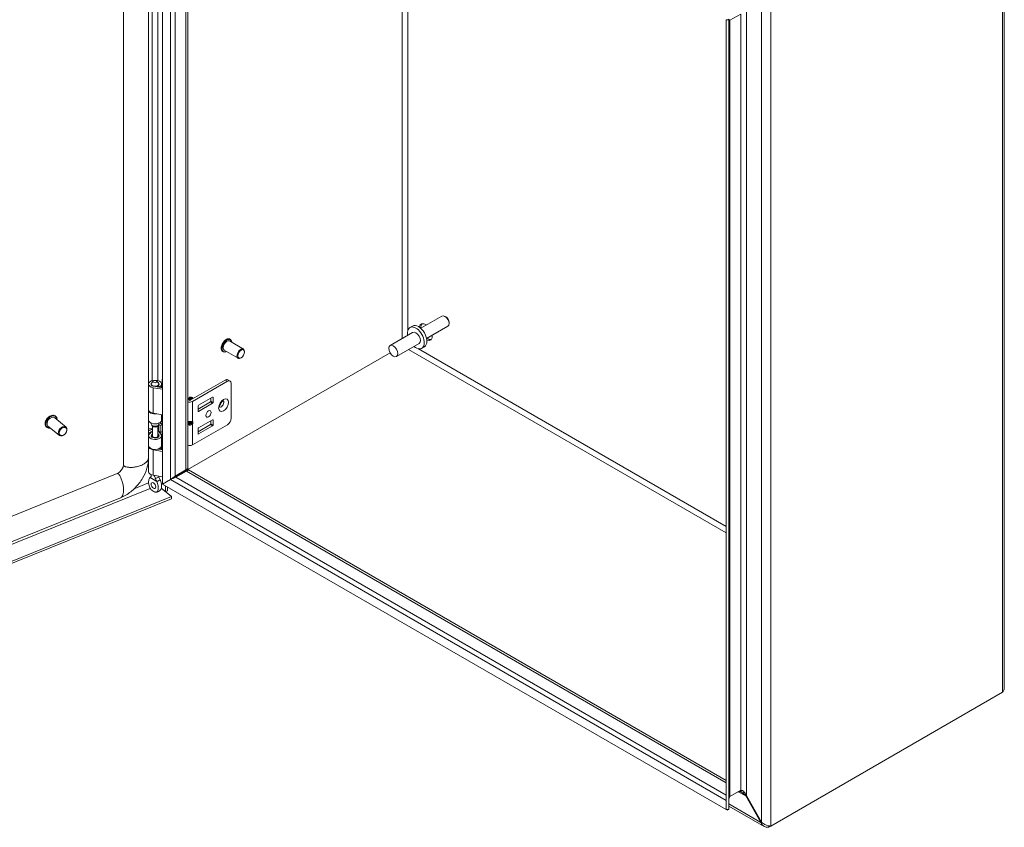
# Model space of a CAD drawing. Units: inches. Extents: x 4 to 149, y 2 to 91.
# Drawn here: x 136 to 149, y 32 to 42 of the extents above; entities that cross this region are included whole.
import ezdxf

# ---------------------------------------------------------------- set-up
doc = ezdxf.new("R2010")
doc.units = ezdxf.units.IN
doc.header["$LTSCALE"] = 9
doc.header["$MEASUREMENT"] = 0
doc.layers.add('Visible (ANSI)', color=7, linetype='Continuous', lineweight=5)
doc.layers.add('Visible Narrow (ANSI)', color=7, linetype='Continuous', lineweight=5)

msp = doc.modelspace()

# ---------------------------------------------------------------- linework, layer by layer
at = {"layer": 'Visible (ANSI)'}
for p, q in [((138.0425, 36.4022), (138.0425, 46.2263)), ((137.8669, 46.116), (137.8669, 36.7238)), ((138.3558, 46.0457), (138.3558, 36.5918)), ((137.5568, 46.035), (137.5568, 36.6428)), ((148.5114, 44.1486), (148.5114, 33.8661)), ((145.2329, 42.2478), (145.0993, 42.1707)), ((145.0535, 42.1785), (145.0535, 32.3544)), ((145.0535, 42.1785), (145.0847, 42.1785)), ((145.0772, 42.1834), (145.0993, 42.1707)), ((145.0847, 42.1785), (145.0847, 32.3544)), ((141.5179, 38.4925), (141.2535, 38.3398)), ((141.5674, 38.4813), (141.5543, 38.4889)), ((141.1503, 38.3683), (141.1185, 38.3499)), ((141.5907, 38.3664), (141.3262, 38.2137)), ((141.6057, 38.4148), (141.6057, 38.3997)), ((138.8839, 38.2042), (138.8814, 38.2056)), ((141.1533, 38.2896), (140.8725, 38.1275)), ((139.0482, 38.0827), (138.8754, 38.1825)), ((141.2327, 38.1521), (140.952, 37.99)), ((141.2993, 38.1102), (141.2675, 38.0918)), ((140.8724, 38.0361), (138.1423, 36.4598)), ((140.8727, 38.0356), (138.1426, 36.4594)), ((138.7947, 38.0497), (138.7922, 38.0511)), ((138.9821, 37.9681), (138.8092, 38.0679)), ((139.021, 37.9748), (139.0151, 37.9714)), ((139.0619, 38.0456), (139.0619, 38.0524)), ((137.8691, 37.3297), (137.8691, 37.6461)), ((137.9022, 37.6383), (137.9022, 37.6461)), ((137.9271, 37.6841), (137.9063, 37.6573)), ((138.0425, 37.5815), (137.9267, 37.6014)), ((137.9357, 37.6187), (138.0425, 37.6003)), ((137.9725, 37.6841), (137.9933, 37.6573)), ((137.9848, 37.6102), (137.9848, 37.6259)), ((138.0069, 37.6131), (137.9848, 37.6259)), ((137.9975, 37.6383), (137.9975, 37.6461)), ((138.0069, 37.6064), (138.0069, 37.6131)), ((138.0306, 37.6023), (138.0306, 37.6461)), ((138.0394, 37.6008), (138.0394, 37.7062)), ((138.0394, 37.7062), (138.0425, 37.7037)), ((138.8222, 37.6968), (138.3866, 37.4453)), ((138.4132, 37.43), (138.8487, 37.6815)), ((138.8553, 37.7001), (138.8818, 37.6847)), ((138.8955, 37.6544), (138.8955, 37.2222)), ((138.3686, 37.4746), (138.3705, 37.4757)), ((138.3799, 37.4811), (138.3818, 37.4822)), ((138.4131, 37.4773), (138.4104, 37.4788)), ((138.4896, 37.3823), (138.6651, 37.4836)), ((138.6444, 37.434), (138.6444, 37.4716)), ((138.6709, 37.4802), (138.6709, 37.4187)), ((137.8669, 37.3819), (137.8691, 37.3827)), ((137.8691, 37.3607), (137.8669, 37.3598)), ((138.3749, 37.4453), (138.3558, 37.4564)), ((138.3574, 37.4681), (138.3593, 37.4692)), ((138.4837, 37.3345), (138.6385, 37.4239)), ((138.4837, 37.3106), (138.4837, 37.3721)), ((138.6651, 37.4086), (138.4896, 37.3073)), ((136.8422, 37.1112), (136.702, 37.2268)), ((136.7142, 37.2466), (136.7123, 37.2482)), ((137.8669, 37.2364), (137.8691, 37.2373)), ((137.8691, 37.1987), (137.8691, 37.3221)), ((138.0425, 37.265), (137.9267, 37.285)), ((138.0306, 37.1987), (138.0306, 37.2671)), ((138.0394, 36.8279), (138.0394, 37.2656)), ((136.6007, 37.109), (136.5988, 37.1106)), ((136.758, 37.0091), (136.6178, 37.1247)), ((137.9022, 37.1509), (137.9022, 37.161)), ((137.9196, 37.1225), (137.9063, 37.1397)), ((137.9167, 37.0006), (137.9167, 37.1262)), ((137.98, 37.1225), (137.9933, 37.1397)), ((137.9829, 37.0006), (137.9829, 37.1262)), ((137.9964, 37.1451), (138.0142, 37.132)), ((137.9975, 37.1509), (137.9975, 37.161)), ((138.0142, 37.132), (138.0388, 37.1431)), ((138.0142, 37.0456), (138.0142, 37.132)), ((138.0388, 37.1431), (138.0157, 37.1602)), ((138.0388, 37.0567), (138.0388, 37.1431)), ((138.3601, 37.1734), (138.4015, 37.1734)), ((138.3601, 37.1599), (138.4015, 37.1599)), ((138.4132, 36.8897), (138.8487, 37.1411)), ((138.6385, 37.1423), (138.4837, 37.0529)), ((138.6651, 37.2019), (138.4896, 37.1006)), ((138.4896, 37.0256), (138.6651, 37.1269)), ((138.6444, 37.19), (138.6444, 37.1524)), ((138.6709, 37.1371), (138.6709, 37.1986)), ((136.8157, 37.0146), (136.8125, 37.0125)), ((136.8478, 37.0536), (136.8492, 37.0571)), ((137.9147, 37.0832), (137.8669, 37.0639)), ((137.9167, 37.062), (137.8669, 37.0419)), ((137.8691, 36.8808), (137.8691, 37.0042)), ((137.9167, 37.0047), (137.9063, 36.9913)), ((137.9947, 37.0162), (137.9829, 37.0308)), ((137.9829, 37.0047), (137.9933, 36.9913)), ((137.9911, 37.0626), (138.0142, 37.0456)), ((137.9927, 37.0615), (138.023, 37.0239)), ((138.0142, 37.0456), (138.0388, 37.0567)), ((138.0306, 36.8808), (138.0306, 37.0042)), ((138.4837, 37.0905), (138.4837, 37.029)), ((137.8691, 36.9193), (137.8669, 36.9185)), ((137.8691, 36.5568), (137.8691, 36.8732)), ((138.0306, 36.8294), (138.0306, 36.8732)), ((138.0425, 36.8086), (137.9267, 36.8285)), ((137.9816, 36.8379), (138.0425, 36.8274)), ((137.9848, 36.8373), (137.9848, 36.8387)), ((138.0069, 36.8402), (138, 36.8442)), ((138.0069, 36.8335), (138.0069, 36.8402)), ((137.4767, 36.5332), (130.6745, 33.7834)), ((137.9022, 36.5121), (137.9022, 36.5191)), ((138.0425, 36.4922), (137.9267, 36.5121)), ((138.3321, 36.5781), (138.1985, 36.501)), ((138.2063, 36.4875), (138.3399, 36.5646)), ((138.2922, 36.5517), (138.2226, 36.5115)), ((138.3252, 36.5732), (138.3244, 36.5737)), ((138.3484, 36.5866), (138.3252, 36.5732)), ((138.3252, 36.5741), (138.3252, 36.5732)), ((138.3321, 36.5781), (138.3532, 36.5903)), ((138.361, 36.5768), (138.3399, 36.5646)), ((138.3484, 36.5866), (138.3484, 36.5875)), ((138.3532, 36.5903), (138.3558, 36.5918)), ((138.3636, 36.5783), (138.361, 36.5768)), ((138.3636, 36.5783), (145.0535, 32.7159)), ((138.0425, 36.4022), (138.1413, 36.4593)), ((138.0427, 36.4017), (138.1416, 36.4588)), ((145.0532, 32.3542), (138.0427, 36.4017)), ((138.0774, 36.4217), (138.0774, 36.4223)), ((138.0774, 36.3092), (138.0774, 36.3817)), ((138.103, 36.4371), (138.103, 36.4365)), ((130.8332, 33.2871), (138.153, 36.2462)), ((138.0267, 36.3503), (138.153, 36.2462)), ((138.0269, 36.3508), (138.0774, 36.3092)), ((138.103, 36.3196), (138.0774, 36.3092)), ((138.103, 36.3669), (138.103, 36.3196)), ((138.153, 36.2462), (138.153, 36.2207)), ((137.5204, 36.2326), (130.7023, 33.4763)), ((130.848, 33.2675), (138.153, 36.2207)), ((148.4877, 33.813), (145.6073, 32.15)), ((145.2329, 32.594), (145.0993, 32.5168)), ((145.0535, 32.4682), (145.0532, 32.4684)), ((145.0532, 32.4684), (145.0532, 32.3542)), ((145.3031, 32.5279), (145.2953, 32.5234)), ((145.2953, 32.5234), (145.4851, 32.1947)), ((145.4929, 32.1992), (145.3031, 32.5279)), ((145.0532, 32.3542), (145.0689, 32.3452)), ((145.0535, 32.3544), (145.0847, 32.3544)), ((145.0689, 32.3452), (145.0689, 32.3544)), ((145.5232, 32.1454), (145.0847, 32.3985)), ((145.4929, 32.1992), (145.4851, 32.1947)), ((145.5849, 32.1515), (145.5849, 32.1371)), ((145.5849, 32.1371), (145.6073, 32.15))]:
    msp.add_line(p, q, dxfattribs=at)
for centre, major_axis, ratio, start_param, end_param in [((141.5543, 38.4294), (-0.0364, 0.063), 0.5773503, 3.1415927, 6.2831853), ((141.5674, 38.437), (-0.0271, 0.047), 0.5773503, 3.9269908, 5.4977871), ((141.193, 38.2209), (-0.0745, 0.1291), 0.5773503, 2.1327727, 7.2920052), ((141.2248, 38.2392), (-0.0745, 0.1291), 0.5773503, 3.1415927, 6.2831853), ((141.3165, 38.2922), (-0.0579, 0.1003), 0.5773503, 5.392104, 6.9079148), ((141.3386, 38.3049), (-0.0579, 0.1003), 0.5773503, 0.1918923, 0.8910813), ((141.193, 38.2209), (-0.0397, 0.0688), 0.5773503, 3.1415927, 6.2831853), ((141.3165, 38.2922), (0.0579, -0.1003), 0.5773503, 5.6584558, 7.1742666), ((141.3386, 38.3049), (0.0579, -0.1003), 0.5773503, 5.392104, 6.091293), ((138.8423, 38.1252), (-0.0331, -0.0573), 0.5773503, 3.1415927, 6.2831853), ((139.0151, 38.0254), (0.0331, 0.0573), 0.5773503, 5.4977871, 10.2101761), ((137.9498, 37.6461), (-0.0808, 0), 0.5773503, 2.3561945, 7.5640455), ((137.9498, 37.6461), (-0.0476, 0), 0.5773503, 5.862651, 9.8453123), ((137.9498, 37.6461), (-0.0495, 0), 0.5773503, 5.5880236, 7.5640455), ((137.9498, 37.6461), (0.0495, 0), 0.5773503, 5.4977871, 6.978347), ((138.8222, 37.6427), (0.0331, 0.0573), 0.5773503, 0, 0.7853982), ((138.8487, 37.6274), (0.0331, 0.0573), 0.5773503, 5.4977871, 7.0685835), ((138.3791, 37.4305), (-0.0217, 0.0376), 0.5773503, 4.922294, 6.3597115), ((138.381, 37.4316), (-0.0217, 0.0376), 0.5773503, 4.922294, 6.2831853), ((138.3903, 37.437), (-0.0217, 0.0376), 0.5773503, 4.922294, 6.5000277), ((138.3922, 37.4381), (-0.0217, 0.0376), 0.5773503, 4.922294, 6.2831853), ((138.4016, 37.4435), (-0.0217, 0.0376), 0.5773503, 4.922294, 6.5000277), ((138.4035, 37.4446), (-0.0217, 0.0376), 0.5773503, 4.922294, 6.2831853), ((138.3982, 37.4415), (-0.0173, 0.0299), 0.5773503, 4.9771122, 5.5620816), ((138.4104, 37.4486), (-0.0185, 0.0321), 0.5773503, 4.9589296, 5.9676548), ((138.4094, 37.448), (-0.0173, 0.0299), 0.5773503, 4.9771122, 5.5620816), ((138.4131, 37.4501), (0.0166, -0.0288), 0.5773503, 1.8459279, 2.3561945), ((138.6651, 37.4768), (0.00414, 0.00716), 0.5773503, 5.4977871, 7.0685835), ((138.3698, 37.4251), (-0.0217, 0.0376), 0.5773503, 4.9223454, 5.9699717), ((138.3679, 37.424), (-0.0217, 0.0376), 0.5773503, 4.9299653, 5.9019433), ((138.3808, 37.4487), (0.0458, 0), 0.5773503, 4.1353548, 5.4977871), ((138.3758, 37.4286), (-0.0173, 0.0299), 0.5773503, 4.9771122, 5.5620816), ((138.3808, 37.4487), (-0.00827, 0), 0.5773503, 0.7853982, 2.3561945), ((138.387, 37.4351), (-0.0173, 0.0299), 0.5773503, 4.9771122, 5.5620816), ((138.4896, 37.3755), (0.00414, 0.00716), 0.5773503, 0.7853982, 2.3561945), ((138.6385, 37.4306), (0.00414, 0.00716), 0.5773503, 3.9269908, 5.4977871), ((138.6651, 37.4153), (-0.00414, -0.00716), 0.5773503, 0.7853982, 2.3561945), ((138.7462, 37.4165), (-0.0227, -0.0394), 0.5773503, 1.1233347, 2.018258), ((136.6599, 37.1758), (-0.0421, -0.0511), 0.6688348, 3.1415927, 6.2831853), ((137.9498, 37.3221), (-0.0808, 0), 0.5773503, 6.2019841, 8.1291234), ((137.9498, 37.3297), (-0.0808, 0), 0.5773503, 0, 1.2808602), ((138.4896, 37.314), (-0.00414, -0.00716), 0.5773503, 5.4977871, 7.0685835), ((136.8001, 37.0602), (0.0421, 0.0511), 0.6688348, 5.1641407, 10.5438226), ((137.8926, 37.1046), (-0.1563, 0), 0.5773503, 4.8605709, 4.8772645), ((137.8926, 37.1046), (0.1251, 0), 0.5773503, 1.6803402, 1.7774255), ((137.9498, 37.1987), (-0.0808, 0), 0.5773503, 0, 3.1415927), ((137.9498, 37.1509), (-0.0476, 0), 0.5773503, 0, 3.1415927), ((137.9498, 37.1303), (0.0331, 0), 0.5773503, 3.562127, 5.862651), ((137.8926, 37.1046), (-0.1563, 0), 0.5773503, 3.8048178, 3.8883741), ((138.3718, 37.1925), (-0.0219, -0.0147), 0.5549017, 0.4609711, 0.6903354), ((138.3718, 37.1408), (-0.0219, 0.0147), 0.5549017, 5.5928499, 5.8222142), ((138.3898, 37.1925), (-0.0219, 0.0147), 0.5549017, 2.4512573, 2.7130567), ((138.3898, 37.1408), (0.0219, 0.0147), 0.5549017, 0.428536, 0.6903354), ((138.4063, 37.1885), (0.0144, 0.0114), 0.709013, 4.2023211, 4.9877192), ((138.4063, 37.1638), (-0.0165, 0.0053), 0.2540711, 1.6523282, 2.4377264), ((138.6385, 37.149), (0.00414, 0.00716), 0.5773503, 3.9269908, 5.4977871), ((138.6651, 37.1952), (0.00414, 0.00716), 0.5773503, 5.4977871, 7.0685835), ((138.6651, 37.1337), (-0.00414, -0.00716), 0.5773503, 0.7853982, 2.3561945), ((138.8487, 37.1952), (0.0331, 0.0573), 0.5773503, 3.9269908, 5.4977871), ((137.8926, 37.0182), (0.1251, 0), 0.5773503, 1.3763179, 1.7774255), ((137.9498, 37.0042), (0.0808, 0), 0.5773503, 1.9928967, 6.7195176), ((137.9498, 37.0042), (-0.0495, 0), 0.5773503, 5.4444729, 9.8611103), ((137.9498, 36.98), (-0.0476, 0), 0.5773503, 5.862651, 5.879287), ((137.9498, 37.0006), (-0.0331, 0), 0.5773503, 0, 3.1415927), ((137.8926, 37.0182), (0.1251, 0), 0.5773503, 0.6632251, 0.7634983), ((137.9498, 36.98), (-0.0476, 0), 0.5773503, 3.545491, 3.562127), ((138.4896, 37.0939), (0.00414, 0.00716), 0.5773503, 0.7853982, 2.3561945), ((138.4896, 37.0324), (-0.00414, -0.00716), 0.5773503, 5.4977871, 7.0685835), ((137.9498, 36.8732), (-0.0808, 0), 0.5773503, 6.2019841, 7.5640455), ((137.9498, 36.8808), (0.0808, 0), 0.5773503, 3.1415927, 6.2831853), ((137.9498, 36.8732), (0.0808, 0), 0.5773503, 5.4977871, 6.3643865), ((138.3808, 36.9084), (0.0458, 0), 0.5773503, 4.1353548, 5.4977871), ((137.9498, 36.5568), (-0.0808, 0), 0.5773503, 0, 1.2808602), ((138.1851, 36.5331), (-0.0529, 0), 0.5773503, 1.9584957, 2.3561945), ((138.26, 36.5703), (0.0455, 0), 0.5773503, 5.4977871, 5.9271057), ((137.9704, 36.408), (0.0206, -0.0358), 0.5773503, 4.6375634, 4.7872146)]:
    msp.add_ellipse(centre, major_axis=major_axis, ratio=ratio, start_param=start_param, end_param=end_param, dxfattribs=at)
for centre, major_axis, ratio in [((140.9122, 38.0588), (0.0397, -0.0688), 0.5773503), ((139.021, 38.022), (-0.0289, -0.0501), 0.5773503), ((137.9498, 37.6783), (0.0249, 0), 0.5773503), ((138.6148, 37.2762), (0.0227, 0.0394), 0.5773503), ((136.8049, 37.0562), (-0.0368, -0.0446), 0.6688348), ((137.9292, 36.3843), (0.0206, -0.0358), 0.5773503)]:
    msp.add_ellipse(centre, major_axis=major_axis, ratio=ratio, dxfattribs=at)
for points in [[(145.0993, 42.1707), (145.0895, 42.1681), (145.0847, 42.1714), (145.0847, 42.1785)], [(138.1413, 36.4593), (138.161, 36.4733), (138.1826, 36.4887), (138.1985, 36.501)], [(137.8896, 36.483), (137.8893, 36.4829), (137.889, 36.4828), (137.8887, 36.4826)], [(137.9698, 36.4358), (137.9695, 36.4363), (137.9692, 36.4367), (137.9689, 36.4372)], [(138.0101, 36.461), (138.0104, 36.4605), (138.0107, 36.46), (138.0109, 36.4596)], [(138.2063, 36.4875), (138.1877, 36.4798), (138.1636, 36.4688), (138.1416, 36.4588)], [(138.1423, 36.4598), (138.1423, 36.4599), (138.1422, 36.4599), (138.1422, 36.4599)], [(138.1426, 36.4594), (138.1426, 36.4593), (138.1426, 36.4593), (138.1426, 36.4592)], [(145.203, 32.5767), (145.2092, 32.5803), (145.2181, 32.5803), (145.2285, 32.5769)], [(145.2329, 32.594), (145.2391, 32.5975), (145.247, 32.597), (145.2554, 32.5924)], [(145.0532, 32.4684), (145.0524, 32.4768), (145.0525, 32.4851), (145.0536, 32.4926)], [(145.0847, 32.4685), (145.0847, 32.478), (145.0856, 32.487), (145.0876, 32.4948)], [(145.0876, 32.4948), (145.0899, 32.5043), (145.0939, 32.512), (145.0993, 32.5168)], [(145.2637, 32.5561), (145.2749, 32.547), (145.2858, 32.5356), (145.2953, 32.5234)], [(145.2821, 32.5667), (145.29, 32.5557), (145.2973, 32.5423), (145.3031, 32.5279)]]:
    msp.add_open_spline(points, degree=3, dxfattribs=at)
for points, knots in [([(138.7922, 38.0511), (138.7875, 38.0538), (138.7834, 38.0578), (138.7771, 38.0679), (138.7748, 38.074), (138.7723, 38.088), (138.7722, 38.096), (138.7741, 38.1127), (138.7762, 38.1215), (138.7823, 38.139), (138.7864, 38.1476), (138.796, 38.164), (138.8016, 38.1718), (138.8137, 38.1855), (138.8203, 38.1916), (138.8339, 38.2014), (138.8409, 38.2051), (138.8547, 38.2097), (138.8614, 38.2106), (138.8727, 38.2094), (138.8773, 38.208), (138.8814, 38.2056)], [5.4977871, 5.4977871, 5.4977871, 5.4977871, 5.7906945, 5.7906945, 6.0995704, 6.0995704, 6.4253756, 6.4253756, 6.7533257, 6.7533257, 7.0799471, 7.0799471, 7.4059993, 7.4059993, 7.7327002, 7.7327002, 8.0607079, 8.0607079, 8.3859047, 8.3859047, 8.6393798, 8.6393798, 8.6393798, 8.6393798]), ([(138.8839, 38.2042), (138.8887, 38.2014), (138.8927, 38.1975), (138.8991, 38.1874), (138.9013, 38.1813), (138.903, 38.1718), (138.9033, 38.1691), (138.9035, 38.1663)], [2.35619449, 2.35619449, 2.35619449, 2.35619449, 2.64910184, 2.64910184, 2.95797778, 2.95797778, 3.07676132, 3.07676132, 3.07676132, 3.07676132]), ([(138.8373, 38.0517), (138.8343, 38.0502), (138.8313, 38.0489), (138.8214, 38.0456), (138.8147, 38.0447), (138.8035, 38.0458), (138.7988, 38.0473), (138.7947, 38.0497)], [4.77722031, 4.77722031, 4.77722031, 4.77722031, 4.91911525, 4.91911525, 5.244312, 5.244312, 5.49778714, 5.49778714, 5.49778714, 5.49778714]), ([(138.7536, 37.3583), (138.7536, 37.3583), (138.7534, 37.3588), (138.7529, 37.3612), (138.7527, 37.363), (138.7526, 37.3677), (138.7528, 37.3707), (138.7539, 37.3776), (138.7549, 37.3816), (138.7576, 37.3901), (138.7595, 37.3947), (138.764, 37.404), (138.7667, 37.4086), (138.7727, 37.4172), (138.7759, 37.4211), (138.7822, 37.4278), (138.7853, 37.4306), (138.7909, 37.4348), (138.7934, 37.4363), (138.7972, 37.4383), (138.7987, 37.4387), (138.8, 37.4391), (138.8003, 37.4391), (138.8003, 37.4391)], [4.3020811, 4.3020811, 4.3020811, 4.3020811, 4.4967477, 4.4967477, 4.7013669, 4.7013669, 4.9128034, 4.9128034, 5.1407836, 5.1407836, 5.3840677, 5.3840677, 5.6359595, 5.6359595, 5.8873853, 5.8873853, 6.1288649, 6.1288649, 6.3531814, 6.3531814, 6.5609219, 6.5609219, 6.6934931, 6.6934931, 6.6934931, 6.6934931]), ([(136.5988, 37.1106), (136.5938, 37.1146), (136.5899, 37.1198), (136.5841, 37.1319), (136.5824, 37.1389), (136.5813, 37.1541), (136.5821, 37.1623), (136.586, 37.1791), (136.5893, 37.1876), (136.5979, 37.2042), (136.6032, 37.2121), (136.6155, 37.2267), (136.6225, 37.2333), (136.6373, 37.2445), (136.6451, 37.249), (136.6609, 37.2556), (136.6689, 37.2577), (136.6842, 37.2589), (136.6915, 37.2582), (136.7033, 37.2542), (136.7081, 37.2516), (136.7123, 37.2482)], [5.6016767, 5.6016767, 5.6016767, 5.6016767, 5.9043674, 5.9043674, 6.2155281, 6.2155281, 6.5379449, 6.5379449, 6.8639056, 6.8639056, 7.1898802, 7.1898802, 7.5156467, 7.5156467, 7.8416586, 7.8416586, 8.1675039, 8.1675039, 8.4889832, 8.4889832, 8.7432693, 8.7432693, 8.7432693, 8.7432693]), ([(136.7142, 37.2466), (136.7192, 37.2426), (136.7231, 37.2374), (136.7289, 37.2253), (136.7306, 37.2183), (136.7313, 37.2082), (136.7314, 37.2055), (136.7313, 37.2027)], [2.46008404, 2.46008404, 2.46008404, 2.46008404, 2.76277476, 2.76277476, 3.07393542, 3.07393542, 3.18467806, 3.18467806, 3.18467806, 3.18467806]), ([(136.6471, 37.1006), (136.6435, 37.0997), (136.6399, 37.0992), (136.6288, 37.0983), (136.6215, 37.099), (136.6096, 37.1029), (136.6049, 37.1055), (136.6007, 37.109)], [4.87708267, 4.87708267, 4.87708267, 4.87708267, 5.02591121, 5.02591121, 5.3473905, 5.3473905, 5.60167669, 5.60167669, 5.60167669, 5.60167669]), ([(137.4767, 36.5332), (137.4831, 36.5358), (137.49, 36.5395), (137.5035, 36.5487), (137.5102, 36.5542), (137.5225, 36.5664), (137.5283, 36.5732), (137.5384, 36.5873), (137.5429, 36.5948), (137.5498, 36.6094), (137.5525, 36.6168), (137.556, 36.6306), (137.5568, 36.6372), (137.5568, 36.6428)], [0, 0, 0, 0, 0.13150737, 0.13150737, 0.25858286, 0.25858286, 0.38435965, 0.38435965, 0.51004047, 0.51004047, 0.63577519, 0.63577519, 0.7676556, 0.7676556, 0.7676556, 0.7676556]), ([(137.8669, 36.7238), (137.8669, 36.6834), (137.8604, 36.6409), (137.8357, 36.5569), (137.8171, 36.5144), (137.7688, 36.4326), (137.738, 36.3925), (137.6684, 36.3217), (137.6285, 36.2902), (137.5652, 36.2528), (137.5429, 36.2417), (137.5204, 36.2326)], [0, 0, 0, 0, 0.6544213, 0.6544213, 1.3229846, 1.3229846, 2.0329481, 2.0329481, 2.7563604, 2.7563604, 3.1310112, 3.1310112, 3.1310112, 3.1310112]), ([(137.8807, 36.4752), (137.8848, 36.4811), (137.8898, 36.4866), (137.897, 36.4924), (137.8987, 36.4937), (137.9004, 36.4949)], [0, 0, 0, 0, 0.10411042, 0.10411042, 0.13534618, 0.13534618, 0.13534618, 0.13534618]), ([(137.8896, 36.483), (137.8934, 36.4847), (137.8966, 36.4875), (137.901, 36.4946), (137.9023, 36.499), (137.9022, 36.5041), (137.9022, 36.5041), (137.9022, 36.5041)], [0.61746531, 0.61746531, 0.61746531, 0.61746531, 0.72242676, 0.72242676, 0.82703513, 0.82703513, 0.82736394, 0.82736394, 0.82736394, 0.82736394]), ([(137.8998, 36.4939), (137.8998, 36.4939), (137.8999, 36.494), (137.9002, 36.4944), (137.9006, 36.4951), (137.9014, 36.4971), (137.9018, 36.4984), (137.902, 36.4999)], [5.06227646, 5.06227646, 5.06227646, 5.06227646, 5.13290538, 5.13290538, 5.27398017, 5.27398017, 5.41505496, 5.41505496, 5.41505496, 5.41505496]), ([(137.9023, 36.5191), (137.9022, 36.5167), (137.9022, 36.5141), (137.9022, 36.509), (137.9022, 36.5066), (137.9022, 36.5041)], [-0.28651116, -0.28651116, -0.28651116, -0.28651116, -0.22869488, -0.22869488, -0.17931408, -0.17931408, -0.17931408, -0.17931408]), ([(137.9524, 36.4751), (137.9517, 36.478), (137.951, 36.4809), (137.948, 36.4903), (137.9455, 36.4966), (137.9409, 36.5053), (137.9395, 36.5077), (137.9379, 36.5102)], [-0.91422186, -0.91422186, -0.91422186, -0.91422186, -0.86484107, -0.86484107, -0.75049363, -0.75049363, -0.70443385, -0.70443385, -0.70443385, -0.70443385]), ([(138.0101, 36.461), (138.0062, 36.4672), (138.003, 36.4739), (137.9987, 36.4871), (137.9975, 36.4936), (137.9974, 36.4999)], [0.61746531, 0.61746531, 0.61746531, 0.61746531, 0.72242676, 0.72242676, 0.82100036, 0.82100036, 0.82100036, 0.82100036]), ([(137.8887, 36.4826), (137.8838, 36.4801), (137.8801, 36.4752), (137.8743, 36.4633), (137.8722, 36.4555), (137.8689, 36.4337), (137.8688, 36.4176), (137.8729, 36.3895), (137.8759, 36.3778), (137.8833, 36.3594), (137.8871, 36.3519), (137.8962, 36.3388), (137.9003, 36.3345), (137.9068, 36.3284), (137.91, 36.3257), (137.9176, 36.3201), (137.9221, 36.3172), (137.9273, 36.314), (137.9283, 36.3135), (137.9292, 36.3129)], [0.000001, 0.000001, 0.000001, 0.000001, 0.1367723, 0.1367723, 0.294217, 0.294217, 0.5576572, 0.5576572, 0.7549381, 0.7549381, 0.8962129, 0.8962129, 1.0224019, 1.0224019, 1.1433676, 1.1433676, 1.3013566, 1.3013566, 1.3374969, 1.3374969, 1.3374969, 1.3374969]), ([(137.9292, 36.3129), (137.9302, 36.3123), (137.9312, 36.3118), (137.9364, 36.3089), (137.9409, 36.3066), (137.9484, 36.3035), (137.9517, 36.3024), (137.9581, 36.3011), (137.9623, 36.3007), (137.9714, 36.3033), (137.9752, 36.3063), (137.9826, 36.3162), (137.9856, 36.3245), (137.9896, 36.348), (137.9896, 36.3641), (137.9862, 36.3898), (137.9841, 36.4), (137.9783, 36.4186), (137.9746, 36.4277), (137.9698, 36.4358)], [0, 0, 0, 0, 0.01987028, 0.01987028, 0.10623361, 0.10623361, 0.17236912, 0.17236912, 0.24137513, 0.24137513, 0.31856523, 0.31856523, 0.42642835, 0.42642835, 0.57049836, 0.57049836, 0.65636418, 0.65636418, 0.73096462, 0.73096462, 0.73096462, 0.73096462]), ([(137.9524, 36.4751), (137.953, 36.4724), (137.9539, 36.4695), (137.957, 36.4603), (137.9599, 36.4536), (137.965, 36.4438), (137.9669, 36.4404), (137.9689, 36.4372)], [0.85111276, 0.85111276, 0.85111276, 0.85111276, 0.90093431, 0.90093431, 1.00620864, 1.00620864, 1.06107454, 1.06107454, 1.06107454, 1.06107454]), ([(138.0109, 36.4596), (138.0158, 36.4514), (138.0195, 36.4423), (138.0253, 36.4237), (138.0274, 36.4134), (138.0308, 36.3878), (138.0308, 36.3717), (138.0268, 36.3485), (138.0239, 36.3404), (138.0198, 36.3347)], [0.000001, 0.000001, 0.000001, 0.000001, 0.13677231, 0.13677231, 0.29421701, 0.29421701, 0.55765721, 0.55765721, 0.74913755, 0.74913755, 0.74913755, 0.74913755]), ([(138.0198, 36.3347), (138.0152, 36.3282), (138.0096, 36.3223), (137.9973, 36.313), (137.9906, 36.3093), (137.9774, 36.3041), (137.9707, 36.3024), (137.964, 36.3014)], [0, 0, 0, 0, 0.11468153, 0.11468153, 0.22460376, 0.22460376, 0.32290324, 0.32290324, 0.32290324, 0.32290324]), ([(148.5113, 33.8661), (148.5113, 33.861), (148.5108, 33.8559), (148.5096, 33.8508), (148.5063, 33.8372), (148.4986, 33.8242), (148.4877, 33.813)], [0.78539816, 0.78539816, 0.78539816, 0.78539816, 0.99769402, 0.99769402, 0.99769402, 1.57079633, 1.57079633, 1.57079633, 1.57079633]), ([(145.2285, 32.5769), (145.2374, 32.574), (145.2473, 32.5685), (145.2574, 32.561), (145.2595, 32.5595), (145.2616, 32.5578), (145.2637, 32.5561)], [-2.61284457, -2.61284457, -2.61284457, -2.61284457, -2.16321929, -2.16321929, -2.16321929, -2.06824756, -2.06824756, -2.06824756, -2.06824756]), ([(145.2554, 32.5924), (145.2626, 32.5885), (145.2702, 32.5817), (145.2775, 32.5727), (145.2791, 32.5708), (145.2806, 32.5688), (145.2821, 32.5667)], [-2.61284457, -2.61284457, -2.61284457, -2.61284457, -2.16321929, -2.16321929, -2.16321929, -2.06824756, -2.06824756, -2.06824756, -2.06824756]), ([(145.4851, 32.1947), (145.4941, 32.1675), (145.5133, 32.1466), (145.5383, 32.1387), (145.5527, 32.1342), (145.5688, 32.1338), (145.5849, 32.1371)], [0, 0, 0, 0, 0.997694, 0.997694, 0.997694, 1.5707963, 1.5707963, 1.5707963, 1.5707963]), ([(145.6073, 32.15), (145.5882, 32.1494), (145.5593, 32.1549), (145.533, 32.1686), (145.5179, 32.1765), (145.5038, 32.1869), (145.4929, 32.1992)], [0, 0, 0, 0, 0.997694, 0.997694, 0.997694, 1.5707963, 1.5707963, 1.5707963, 1.5707963])]:
    msp.add_open_spline(points, degree=3, knots=knots, dxfattribs=at)
at = {"layer": 'Visible Narrow (ANSI)'}
for p, q in [((138.1413, 36.4593), (138.1413, 46.1692)), ((138.1985, 46.1365), (138.1985, 36.501)), ((138.3321, 36.5781), (138.3321, 46.0593)), ((137.9134, 37.6877), (137.9134, 44.9686)), ((137.9826, 44.9514), (137.9826, 37.6887)), ((141.0228, 38.2143), (141.0228, 44.5059)), ((141.093, 44.4654), (141.093, 38.3168)), ((148.4877, 33.813), (148.4877, 44.1357)), ((145.4929, 32.1992), (145.4929, 42.4234)), ((145.6073, 42.4727), (145.6073, 32.15)), ((145.2329, 32.594), (145.2329, 42.2478)), ((145.3031, 42.3138), (145.3031, 32.5279)), ((145.0993, 42.1707), (145.0993, 32.5168)), ((141.2261, 38.0862), (145.0535, 35.8765)), ((145.0535, 35.7954), (141.1022, 38.0767)), ((137.9267, 37.285), (137.9267, 37.6014)), ((138.8487, 37.6815), (138.8222, 37.6968)), ((138.6709, 37.4802), (138.6651, 37.4836)), ((138.4132, 37.43), (138.4132, 37.1829)), ((138.6651, 37.4086), (138.6385, 37.4239)), ((138.6444, 37.434), (138.6709, 37.4187)), ((138.4837, 37.3106), (138.4896, 37.3073)), ((137.9911, 37.0626), (137.9911, 37.1368)), ((138.3808, 37.1356), (138.3808, 37.1479)), ((138.4063, 37.1592), (138.4063, 37.174)), ((138.4132, 37.1829), (138.418, 37.1818)), ((138.418, 37.1571), (138.4132, 37.1503)), ((138.4132, 37.1503), (138.4132, 36.8897)), ((138.418, 37.1818), (138.418, 37.1571)), ((138.6651, 37.1269), (138.6385, 37.1423)), ((138.6444, 37.1524), (138.6709, 37.1371)), ((138.6709, 37.1986), (138.6651, 37.2019)), ((137.9134, 37.0827), (137.9134, 37.0893)), ((137.9947, 36.9921), (137.9947, 37.0162)), ((138.4837, 37.029), (138.4896, 37.0256)), ((137.9267, 36.5121), (137.9267, 36.8285)), ((138.2226, 36.5115), (138.2226, 36.5149)), ((138.2922, 36.5517), (138.2922, 36.5551)), ((145.0535, 32.6885), (138.3399, 36.5646)), ((137.6904, 36.3445), (137.8696, 36.417)), ((137.8887, 36.4826), (137.9698, 36.4358)), ((145.0532, 32.4684), (138.1416, 36.4588)), ((138.1423, 36.46), (138.1423, 36.4598)), ((138.1426, 36.4594), (138.1427, 36.4593)), ((138.2063, 36.4875), (145.0535, 32.5342)), ((137.8891, 36.3493), (130.7072, 33.4459)), ((145.2953, 32.5234), (145.203, 32.5767)), ((145.0847, 32.4258), (145.4851, 32.1947))]:
    msp.add_line(p, q, dxfattribs=at)
for centre, major_axis, ratio, start_param, end_param in [((138.8393, 38.1269), (-0.0446, -0.0773), 0.5773503, 3.1415927, 6.2831853), ((138.8368, 38.1283), (-0.0446, -0.0773), 0.5773503, 3.1415926, 6.2831853), ((138.8423, 38.1252), (-0.0425, -0.0736), 0.5773503, 2.4635726, 6.9612053), ((138.7727, 37.4012), (-0.0227, -0.0394), 0.5773503, 0.1291975, 3.0123951), ((136.6555, 37.1794), (-0.0568, -0.0688), 0.6688348, 3.1415927, 6.2831853), ((136.6575, 37.1778), (-0.0568, -0.0688), 0.6688348, 3.1415927, 6.2831853), ((136.6599, 37.1758), (-0.0541, -0.0656), 0.6688348, 2.4635726, 6.9612053), ((138.3601, 37.1897), (0.0038, -0.0161), 0.8047379, 5.6703278, 5.9943242), ((138.3601, 37.1571), (0.0134, 0.0096), 0.1380712, 1.4720608, 1.7960571), ((138.4015, 37.1897), (-0.0038, -0.0161), 0.8047379, 0.2888611, 1.3360587), ((138.4015, 37.1571), (-0.0134, 0.0096), 0.1380712, 3.763927, 4.8111245), ((137.9498, 36.472), (-0.0632, 0), 0.5773503, 5.6109778, 5.9766057), ((137.9498, 36.5026), (0.0476, 0), 0.5773503, 4.7665845, 6.1858845), ((137.9498, 36.472), (0.0632, 0), 0.5773503, 5.0189686, 5.9766057)]:
    msp.add_ellipse(centre, major_axis=major_axis, ratio=ratio, start_param=start_param, end_param=end_param, dxfattribs=at)
msp.add_ellipse((138.8019, 37.3843), major_axis=(0.0434, 0.0752), ratio=0.5773503, dxfattribs=at)
for points, degree, knots in [([(138.3558, 37.1826), (138.3582, 37.1825), (138.3607, 37.1824), (138.3633, 37.1824), (138.3688, 37.1822), (138.3748, 37.1822), (138.3808, 37.1822), (138.3868, 37.1822), (138.3928, 37.1822), (138.3983, 37.1824), (138.4039, 37.1825), (138.4089, 37.1827), (138.4132, 37.1829)], 3, [2.564518, 2.564518, 2.564518, 2.564518, 2.7488936, 2.7488936, 2.7488936, 3.1415927, 3.1415927, 3.1415927, 3.5342917, 3.5342917, 3.5342917, 3.9269908, 3.9269908, 3.9269908, 3.9269908]), ([(138.3808, 37.1356), (138.3748, 37.1356), (138.3688, 37.1369), (138.3633, 37.1394), (138.3607, 37.1406), (138.3582, 37.142), (138.3558, 37.1437)], 3, [0, 0, 0, 0, 0.39269908, 0.39269908, 0.39269908, 0.5770747, 0.5770747, 0.5770747, 0.5770747]), ([(138.4015, 37.1734), (138.3988, 37.174), (138.3955, 37.1745), (138.392, 37.1749), (138.3884, 37.1752), (138.3846, 37.1754), (138.3808, 37.1754), (138.377, 37.1754), (138.3731, 37.1752), (138.3696, 37.1749), (138.3661, 37.1745), (138.3628, 37.174), (138.3601, 37.1734)], 3, [2.3561945, 2.3561945, 2.3561945, 2.3561945, 2.7488936, 2.7488936, 2.7488936, 3.1415927, 3.1415927, 3.1415927, 3.5342917, 3.5342917, 3.5342917, 3.9269908, 3.9269908, 3.9269908, 3.9269908]), ([(138.3601, 37.1599), (138.3628, 37.1561), (138.3661, 37.1531), (138.3696, 37.151), (138.3731, 37.149), (138.377, 37.1479), (138.3808, 37.1479)], 3, [5.49778714, 5.49778714, 5.49778714, 5.49778714, 5.89048623, 5.89048623, 5.89048623, 6.28318531, 6.28318531, 6.28318531, 6.28318531]), ([(138.3808, 37.1479), (138.3846, 37.1479), (138.3884, 37.149), (138.392, 37.151), (138.3955, 37.1531), (138.3988, 37.1561), (138.4015, 37.1599)], 3, [0, 0, 0, 0, 0.39269908, 0.39269908, 0.39269908, 0.78539816, 0.78539816, 0.78539816, 0.78539816]), ([(138.4132, 37.1503), (138.4089, 37.1457), (138.4039, 37.1419), (138.3983, 37.1394), (138.3928, 37.1369), (138.3868, 37.1356), (138.3808, 37.1356)], 3, [5.49778714, 5.49778714, 5.49778714, 5.49778714, 5.89048623, 5.89048623, 5.89048623, 6.28318531, 6.28318531, 6.28318531, 6.28318531]), ([(137.5568, 36.6428), (137.5568, 36.6246), (137.6057, 36.6001), (137.7708, 36.6056), (137.8544, 36.6784), (137.8669, 36.7132), (137.8669, 36.7238)], 4, [-0.9124831, -0.9124831, -0.9124831, -0.9124831, -0.9124831, -0.625, -0.375, -0.23840714, -0.23840714, -0.23840714, -0.23840714, -0.23840714]), ([(137.5204, 36.2326), (137.5277, 36.2355), (137.5499, 36.2547), (137.5788, 36.3444), (137.5282, 36.4996), (137.4915, 36.5392), (137.4767, 36.5332)], 4, [0.25897364, 0.25897364, 0.25897364, 0.25897364, 0.25897364, 0.375, 0.625, 0.92460833, 0.92460833, 0.92460833, 0.92460833, 0.92460833]), ([(145.2313, 32.584), (145.2244, 32.5831), (145.2183, 32.5821), (145.2094, 32.5797), (145.206, 32.5784), (145.203, 32.5767)], 3, [-0.14335833, -0.14335833, -0.14335833, -0.14335833, -0.0599888, -0.0599888, 0, 0, 0, 0]), ([(145.2313, 32.584), (145.2322, 32.5864), (145.2332, 32.5888), (145.2346, 32.5925), (145.2352, 32.5939), (145.2357, 32.5953)], 3, [-0.112198381, -0.112198381, -0.112198381, -0.112198381, -0.07493, -0.07493, -0.053005167, -0.053005167, -0.053005167, -0.053005167]), ([(145.2616, 32.5884), (145.2578, 32.5877), (145.2539, 32.5871), (145.2431, 32.5856), (145.2368, 32.5848), (145.2313, 32.584)], 3, [-0.13134268, -0.13134268, -0.13134268, -0.13134268, -0.08161134, -0.08161134, 0, 0, 0, 0]), ([(145.2775, 32.5727), (145.2762, 32.571), (145.2748, 32.5694), (145.2702, 32.5639), (145.267, 32.56), (145.2637, 32.5561)], 3, [-0.10638024, -0.10638024, -0.10638024, -0.10638024, -0.07493, -0.07493, 0, 0, 0, 0])]:
    msp.add_open_spline(points, degree=degree, knots=knots, dxfattribs=at)
msp.add_open_spline([(145.2285, 32.5769), (145.2295, 32.5793), (145.2304, 32.5817), (145.2313, 32.584)], degree=3, dxfattribs=at)

doc.saveas('drawing.dxf')
